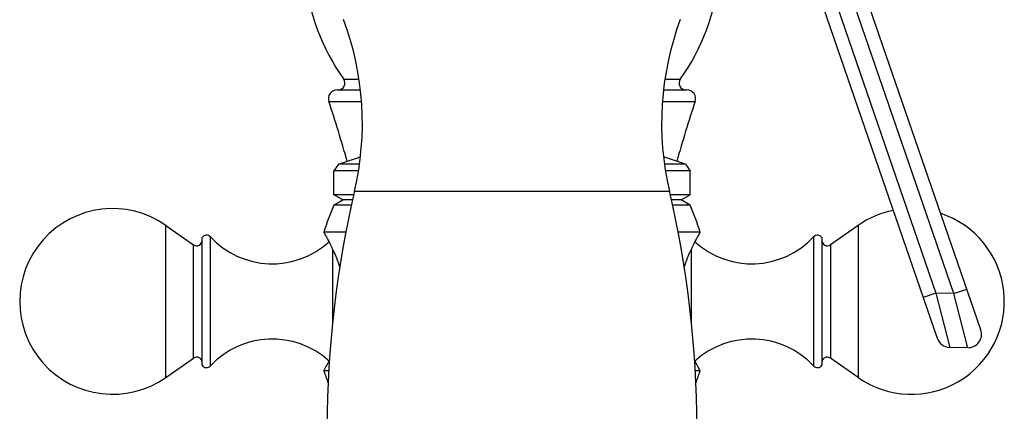
# Model space of a CAD drawing. Units: inches. Extents: x 0 to 11, y 0 to 8.5.
# Drawn here: x 6.2 to 7.3, y 3.4 to 3.9 of the extents above; entities that cross this region are included whole.
import ezdxf

# ---------------------------------------------------------------- set-up
doc = ezdxf.new("R2010")
doc.units = ezdxf.units.IN
doc.header["$LTSCALE"] = 0.605
doc.header["$MEASUREMENT"] = 0
doc.layers.get('0').update_dxf_attribs({"linetype": 'CONTINUOUS'})

msp = doc.modelspace()

# ---------------------------------------------------------------- linework, layer by layer
at = {"color": 7, "linetype": 'CONTINUOUS'}
for p, q in [((7.0332, 4.0918), (7.2288, 3.5236)), ((7.0474, 4.0967), (7.2274, 3.5737)), ((7.2474, 3.5734), (7.087, 4.039)), ((7.2771, 3.533), (7.1012, 4.0439)), ((6.5699, 3.8112), (6.587, 3.8112)), ((6.9265, 3.8112), (6.9436, 3.8112)), ((6.5626, 3.7994), (6.5886, 3.7994)), ((6.9249, 3.7994), (6.9509, 3.7994)), ((6.5534, 3.7866), (6.5898, 3.7866)), ((6.9237, 3.7866), (6.9601, 3.7866)), ((6.5643, 3.7171), (6.5589, 3.7097)), ((6.5643, 3.7171), (6.5863, 3.7242)), ((6.5876, 3.7171), (6.5643, 3.7171)), ((6.5885, 3.7242), (6.5863, 3.7242)), ((6.9272, 3.7242), (6.925, 3.7242)), ((6.9492, 3.7171), (6.9259, 3.7171)), ((6.9492, 3.7171), (6.9272, 3.7242)), ((6.9492, 3.7171), (6.9546, 3.7097)), ((6.5865, 3.7097), (6.5589, 3.7097)), ((6.5589, 3.683), (6.5589, 3.7097)), ((6.9546, 3.7097), (6.927, 3.7097)), ((6.9546, 3.683), (6.9546, 3.7097)), ((6.5819, 3.6869), (6.9315, 3.6869)), ((6.581, 3.683), (6.5589, 3.683)), ((6.569, 3.6772), (6.5589, 3.683)), ((6.5589, 3.6714), (6.569, 3.6772)), ((6.5797, 3.6772), (6.569, 3.6772)), ((6.9546, 3.683), (6.9324, 3.683)), ((6.9445, 3.6772), (6.9338, 3.6772)), ((6.9445, 3.6772), (6.9546, 3.683)), ((6.9546, 3.6714), (6.9445, 3.6772)), ((6.5784, 3.6714), (6.5589, 3.6714)), ((6.9546, 3.6714), (6.9351, 3.6714)), ((6.3725, 3.649), (6.4032, 3.6274)), ((6.3725, 3.48), (6.3725, 3.649)), ((6.5722, 3.6414), (6.5477, 3.6414)), ((6.9658, 3.6414), (6.9412, 3.6414)), ((7.141, 3.649), (7.1102, 3.6274)), ((7.141, 3.649), (7.141, 3.48)), ((6.4127, 3.4936), (6.4127, 3.6354)), ((6.422, 3.4929), (6.422, 3.6361)), ((7.0915, 3.6361), (7.0915, 3.4929)), ((7.1008, 3.6354), (7.1008, 3.4936)), ((6.4032, 3.5016), (6.4032, 3.6274)), ((6.5576, 3.6227), (6.5576, 3.5416)), ((6.9559, 3.5416), (6.9559, 3.6227)), ((7.1102, 3.6274), (7.1102, 3.5016)), ((7.2474, 3.5734), (7.2616, 3.5783)), ((7.2274, 3.5737), (7.2132, 3.5689)), ((7.2474, 3.5734), (7.2274, 3.5737)), ((7.2274, 3.5737), (7.2428, 3.5135)), ((7.2627, 3.5131), (7.2474, 3.5734)), ((7.2627, 3.5131), (7.2428, 3.5135)), ((6.3725, 3.48), (6.4032, 3.5016)), ((6.9658, 3.4876), (6.9595, 3.4991)), ((7.141, 3.48), (7.1102, 3.5016)), ((6.5533, 3.4876), (6.5477, 3.4876)), ((6.9658, 3.4876), (6.9601, 3.4876))]:
    msp.add_line(p, q, dxfattribs=at)
for centre, radius, start, end in [((6.7673, 3.9515), 0.2421, 157.0768, 215.3922), ((6.7462, 3.9515), 0.2421, 324.6078, 22.9204), ((6.261, 3.7623), 0.3296, 346.7837, 20.4446), ((7.2524, 3.7623), 0.3296, 159.5554, 193.2163), ((6.5638, 3.8069), 0.0075, 270, 35.3922), ((6.9497, 3.8069), 0.0075, 144.6078, 270), ((6.5626, 3.7896), 0.00975, 90, 198.4143), ((6.9509, 3.7896), 0.00975, 341.5857, 90), ((5.1302, 3.3127), 1.5, 15.7614, 18.4143), ((8.3833, 3.3127), 1.5, 161.5857, 164.2386), ((7.6965, 3.4251), 1.1449, 166.7837, 193.2356), ((5.817, 3.4251), 1.1449, 346.7644, 13.2163), ((6.3133, 3.5645), 0.1031, 55, 305), ((7.0306, 3.4774), 0.51, 157.6439, 161.244), ((6.4829, 3.4774), 0.51, 18.756, 22.3561), ((7.2002, 3.5645), 0.1031, 101.3257, 125), ((7.2002, 3.5645), 0.1031, 235, 71.677), ((6.4067, 3.6323), 0.006, 235, 360), ((6.4176, 3.632), 0.006, 43.0261, 145.3765), ((6.4905, 3.7001), 0.0938, 223.0261, 312.2773), ((7.0229, 3.7001), 0.0938, 227.7227, 316.9739), ((7.0959, 3.632), 0.006, 34.6235, 136.9739), ((7.1068, 3.6323), 0.006, 180, 305), ((7.263, 3.5281), 0.015, 269, 19), ((6.4905, 3.4289), 0.0938, 47.7227, 136.9739), ((7.0229, 3.4289), 0.0938, 43.0261, 132.2773), ((7.243, 3.5285), 0.015, 199, 269), ((6.4067, 3.4967), 0.006, 0, 125), ((6.3509, 3.6038), 0.2286, 329.4403, 332.7223), ((7.1068, 3.4967), 0.006, 55, 180), ((6.4176, 3.497), 0.006, 214.6235, 316.9739), ((7.0299, 3.6538), 0.51, 199.0138, 200.6659), ((6.4836, 3.6538), 0.51, 339.3341, 340.9862), ((7.0959, 3.497), 0.006, 223.0261, 325.3765)]:
    msp.add_arc(centre, radius, start, end, dxfattribs=at)
for points, knots in [([(6.5477, 3.6414), (6.5477, 3.6414), (6.5477, 3.6414), (6.5477, 3.6414), (6.5477, 3.6414), (6.5477, 3.6414), (6.5477, 3.6414), (6.5477, 3.6414), (6.5477, 3.6413), (6.5477, 3.6413), (6.5477, 3.6413), (6.5477, 3.6413), (6.5477, 3.6413), (6.5478, 3.6412), (6.5478, 3.6412), (6.5478, 3.6411), (6.5479, 3.6411), (6.5479, 3.641), (6.548, 3.6408), (6.5481, 3.6407), (6.5482, 3.6405), (6.5483, 3.6403), (6.5485, 3.64), (6.5487, 3.6397), (6.5489, 3.6392), (6.5493, 3.6386), (6.5497, 3.6378), (6.5502, 3.637), (6.5507, 3.6361), (6.5512, 3.6352), (6.5518, 3.6341), (6.5526, 3.6326), (6.5537, 3.6305), (6.5551, 3.6279), (6.5565, 3.6249), (6.558, 3.6217), (6.5595, 3.6183), (6.5611, 3.6146), (6.5626, 3.6107), (6.5641, 3.6066), (6.565, 3.6038), (6.5654, 3.6024)], [0, 0, 0, 0, 0.000019, 0.000042, 0.000075, 0.000168, 0.000299, 0.000467, 0.000672, 0.000915, 0.001195, 0.001866, 0.002686, 0.003655, 0.004772, 0.006038, 0.007452, 0.010722, 0.014581, 0.019023, 0.024047, 0.029647, 0.03582, 0.04256, 0.05772, 0.075081, 0.094591, 0.116193, 0.139832, 0.165443, 0.192967, 0.222338, 0.286369, 0.357034, 0.433846, 0.516344, 0.604098, 0.696704, 0.79379, 0.895002, 1, 1, 1, 1]), ([(6.948, 3.6024), (6.9485, 3.6038), (6.9494, 3.6066), (6.9509, 3.6107), (6.9524, 3.6146), (6.9539, 3.6183), (6.9555, 3.6217), (6.957, 3.6249), (6.9584, 3.6279), (6.9598, 3.6305), (6.9609, 3.6326), (6.9617, 3.6341), (6.9623, 3.6352), (6.9628, 3.6361), (6.9633, 3.637), (6.9638, 3.6378), (6.9642, 3.6386), (6.9645, 3.6392), (6.9648, 3.6397), (6.965, 3.64), (6.9652, 3.6403), (6.9653, 3.6405), (6.9654, 3.6407), (6.9655, 3.6408), (6.9656, 3.641), (6.9656, 3.6411), (6.9657, 3.6411), (6.9657, 3.6412), (6.9657, 3.6412), (6.9657, 3.6413), (6.9658, 3.6413), (6.9658, 3.6413), (6.9658, 3.6413), (6.9658, 3.6413), (6.9658, 3.6414), (6.9658, 3.6414), (6.9658, 3.6414), (6.9658, 3.6414), (6.9658, 3.6414), (6.9658, 3.6414), (6.9658, 3.6414), (6.9658, 3.6414)], [0, 0, 0, 0, 0.104998, 0.20621, 0.303296, 0.395902, 0.483656, 0.566154, 0.642966, 0.713631, 0.777662, 0.807033, 0.834557, 0.860168, 0.883807, 0.905409, 0.924919, 0.94228, 0.95744, 0.96418, 0.970353, 0.975953, 0.980977, 0.985419, 0.989278, 0.992548, 0.993962, 0.995228, 0.996345, 0.997314, 0.998134, 0.998805, 0.999085, 0.999328, 0.999533, 0.999701, 0.999832, 0.999925, 0.999958, 0.999981, 1, 1, 1, 1])]:
    msp.add_open_spline(points, degree=3, knots=knots, dxfattribs=at)

doc.saveas('drawing.dxf')
